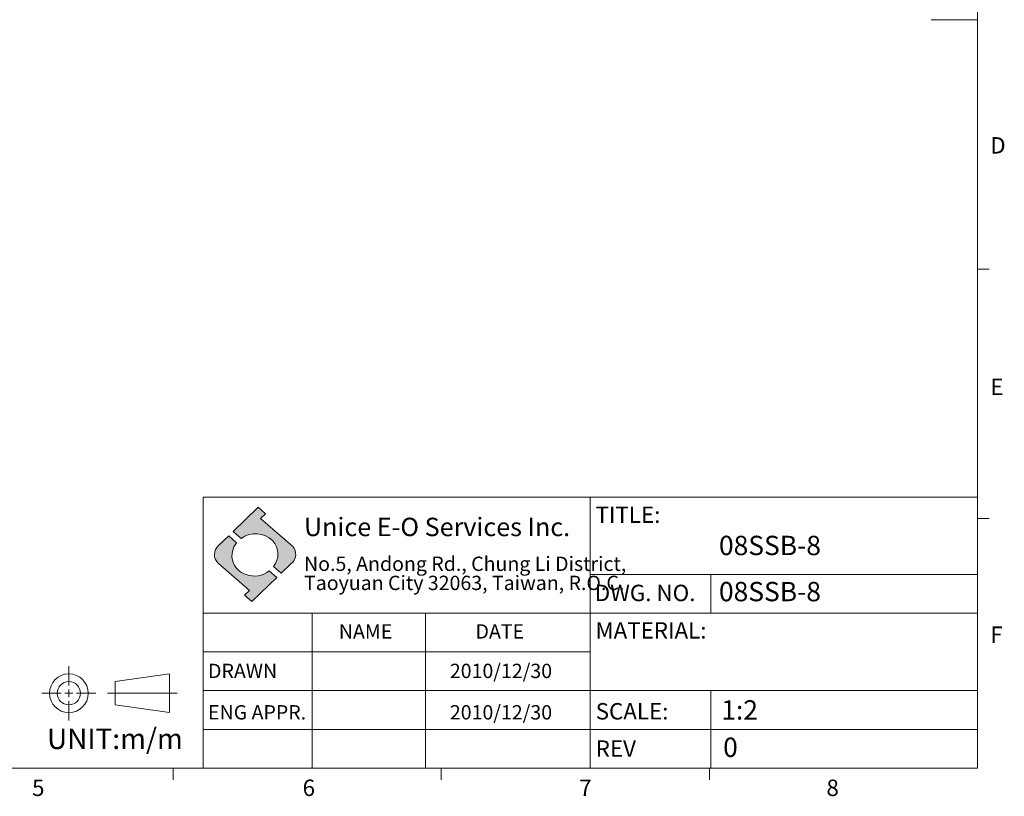
# Model space of a CAD drawing. Units: millimetres. Extents: x 5 to 289, y 4 to 204.
# Drawn here: x 162 to 289, y 4 to 105 of the extents above; entities that cross this region are included whole.
import ezdxf

# ---------------------------------------------------------------- set-up
doc = ezdxf.new("R2010")
doc.units = ezdxf.units.MM
doc.layers.add('DIM', color=7, linetype='Continuous')
doc.layers.add('SLD-0', color=179, linetype='Continuous', lineweight=15)
doc.styles.add('SLDTEXTSTYLE0', font='TXT', dxfattribs={"width": 0.605})
doc.styles.add('SLDTEXTSTYLE1', font='TXT', dxfattribs={"width": 0.7})

# ---------------------------------------------------------------- blocks, each defined once
blk = doc.blocks.new('SW_NOTE_1')
at = {"layer": 'SLD-0', "color": 0, "char_height": 1.8520833333, "attachment_point": 1, "style": 'SLDTEXTSTYLE1'}
for s, insert in [('No.5, Andong Rd., Chung Li District,', (0, 2.3874608764)), ('Taoyuan City 32063, Taiwan, R.O.C.', (0, -0.0819835382))]:
    blk.add_mtext(s, dxfattribs=dict(at, insert=insert))

msp = doc.modelspace()

# ---------------------------------------------------------------- hatches: boundary and pattern name
at = {"layer": 'DIM'}
h = msp.add_hatch(color=1, dxfattribs=at)
edge = h.paths.add_edge_path(flags=0)
edge.add_arc((192.4570779509513, 35.19300551812118), 3.18163670452787, 45.5592925416006, 125.83255551214921, ccw=False)
edge.add_arc((192.7747342416758, 35.73382732359936), 2.57756748834625, -38.056471157308124, 42.18150070042162, ccw=False)
edge.add_line((194.8043200847233, 34.14491717425771), (195.7897689777061, 33.28622023436822))
edge.add_line((195.7897689777061, 33.28622023436822), (197.0314502924998, 34.49065317677545))
edge.add_arc((196.1380579668377, 35.71859990859637), 1.518552937418266, 306.0377529468137, 403.4396461533869)
edge.add_line((197.24067783151, 36.76274188063451), (193.1139219731667, 40.35191814926846))
edge.add_line((193.1139219731667, 40.35191814926846), (193.738173275094, 40.96097658010579))
edge.add_line((193.738173275094, 40.96097658010579), (192.8076667649099, 41.79116879995033))
edge.add_line((192.8076667649099, 41.79116879995033), (189.5720813165001, 38.66424855333621))
edge.add_line((189.5720813165001, 38.66424855333621), (190.5944891938486, 37.77245802621541))
h = msp.add_hatch(color=7, dxfattribs=at)
edge = h.paths.add_edge_path(flags=0)
edge.add_arc((192.3239125119874, 35.94720515682322), 3.045751395731247, 249.2112209143416, 308.9221353953371)
edge.add_line((194.237447473222, 33.57760909066935), (195.2022671344391, 32.730322307027))
edge.add_line((195.2022671344391, 32.730322307027), (191.9921271612833, 29.61328259426459))
edge.add_line((191.9921271612833, 29.61328259426459), (191.0513267057893, 30.42327966437459))
edge.add_line((191.0513267057893, 30.42327966437459), (191.6823786262045, 31.03918005484562))
edge.add_line((191.6823786262045, 31.03918005484562), (187.6731763160089, 34.5237838951203))
edge.add_arc((188.6881177455496, 35.67134427088082), 1.531992467805808, 130.2910647924865, 228.5093619070412, ccw=False)
edge.add_line((187.6974228980341, 36.83990091928086), (189.0040511529157, 38.10148799578838))
edge.add_line((189.0040511529157, 38.10148799578838), (190.0192450003182, 37.2059560949706))
edge.add_arc((191.9925153036909, 35.5585634075758), 2.570544369711283, 140.1430462780655, 253.045252507401)

# ---------------------------------------------------------------- linework, layer by layer
at = {"color": 7, "linetype": 'Continuous', "lineweight": 0}
for p, q in [((285.6907965209, 8.1152464079), (285.6907965209, 201.3720275751)), ((185.6907965209, 43.1152464079), (285.6907965209, 43.1152464079)), ((185.6907965209, 8.1152464079), (185.6907965209, 43.1152464079)), ((235.6907965209, 8.1152464079), (235.6907965209, 43.1152464079)), ((235.6907965209, 33.1152464079), (285.6907965209, 33.1152464079)), ((251.237217675, 28.1152464079), (251.237217675, 33.1152464079)), ((185.6907965209, 28.1152464079), (285.6907965209, 28.1152464079)), ((199.7785887506, 8.1152464079), (199.7785887506, 28.1152464079)), ((214.4164086353, 8.1152464079), (214.4164086353, 28.1152464079)), ((185.6907965209, 23.1152464079), (235.6907965209, 23.1152464079)), ((168.3593775185, 21.2745192513), (168.3593775185, 18.7745192513)), ((181.3593775185, 20.2745192513), (174.3593775185, 19.2745192513)), ((174.3593775185, 19.2745192513), (174.3593775185, 16.2745192513)), ((181.3593775185, 15.2745192513), (181.3593775185, 20.2745192513)), ((168.3593775185, 18.2745192513), (168.3593775185, 17.2745192513)), ((185.6907965209, 18.1152464079), (235.6907965209, 18.1152464079)), ((251.237217675, 8.1152464079), (251.237217675, 18.1152464079)), ((164.8593775185, 17.7745192513), (167.3593775185, 17.7745192513)), ((167.8593775185, 17.7745192513), (168.8593775185, 17.7745192513)), ((168.3593775185, 16.7745192513), (168.3593775185, 14.2745192513)), ((169.3593775185, 17.7745192513), (171.8593775185, 17.7745192513)), ((173.3593775185, 17.7745192513), (182.3593775185, 17.7745192513)), ((174.3593775185, 16.2745192513), (181.3593775185, 15.2745192513)), ((185.6907965209, 13.1152464079), (285.6907965209, 13.1152464079)), ((8.6907965209, 8.1152464079), (285.6907965209, 8.1152464079))]:
    msp.add_line(p, q, dxfattribs=at)
at = {"color": 7, "linetype": 'Continuous', "lineweight": 15}
for p, q in [((285.6907965209, 104.7436369915), (279.6907965209, 104.7436369915)), ((285.6907965209, 72.5352464079), (287.1907965209, 72.5352464079)), ((285.6907965209, 40.3252464079), (287.1907965209, 40.3252464079)), ((235.6907965209, 18.1152464079), (285.6907965209, 18.1152464079)), ((181.8157965209, 8.1152464079), (181.8157965209, 6.6152464079)), ((216.4407965209, 8.1152464079), (216.4407965209, 6.6152464079)), ((251.0657965209, 8.1152464079), (251.0657965209, 6.6152464079))]:
    msp.add_line(p, q, dxfattribs=at)
at = {"color": 1, "lineweight": 0}
for p, q in [((189.5720813165, 38.6642485533), (192.8076667649, 41.7911688)), ((192.8076667649, 41.7911688), (193.7381732751, 40.9609765801)), ((193.7381732751, 40.9609765801), (193.1139219732, 40.3519181493)), ((193.1139219732, 40.3519181493), (197.2406778315, 36.7627418806)), ((190.5944891938, 37.7724580262), (189.5720813165, 38.6642485533)), ((195.7897689777, 33.2862202344), (197.0314502925, 34.4906531768)), ((194.8043200847, 34.1449171743), (195.7897689777, 33.2862202344))]:
    msp.add_line(p, q, dxfattribs=at)
at = {"lineweight": 0}
for p, q in [((189.0040511529, 38.1014879958), (187.697422898, 36.8399009193)), ((189.0040511529, 38.1014879958), (190.0192450003, 37.205956095)), ((187.673176316, 34.5237838951), (191.6823786262, 31.0391800548)), ((194.2374474732, 33.5776090907), (195.2022671344, 32.730322307)), ((195.2022671344, 32.730322307), (191.9921271613, 29.6132825943)), ((191.0513267058, 30.4232796644), (191.6823786262, 31.0391800548)), ((191.9921271613, 29.6132825943), (191.0513267058, 30.4232796644))]:
    msp.add_line(p, q, dxfattribs=at)
at = {"color": 7, "linetype": 'Continuous', "lineweight": 0}
for radius in [2.5, 1.5]:
    msp.add_circle((168.3593775185, 17.7745192513), radius, dxfattribs=at)
at = {"color": 1, "lineweight": 0}
for centre, radius, start, end in [((192.457077951, 35.1930055181), 3.181636704527891, 45.5592925416, 125.8325555121), ((192.7747342417, 35.7338273236), 2.577567488346271, 321.9435288427, 42.1815007004), ((196.1380579668, 35.7185999086), 1.518552937418275, 306.0377529468, 43.4396461534)]:
    msp.add_arc(centre, radius, start, end, dxfattribs=at)
at = {"lineweight": 0}
for centre, radius, start, end in [((191.9925153037, 35.5585634076), 2.570544369711286, 140.1430462781, 253.0452525074), ((188.6881177455, 35.6713442709), 1.531992467805821, 130.2910647925, 228.509361907), ((192.323912512, 35.9472051568), 3.045751395731261, 249.2112209143, 308.9221353953)]:
    msp.add_arc(centre, radius, start, end, dxfattribs=at)

# ---------------------------------------------------------------- block references
at = {"layer": 'SLD-0', "color": 7}
msp.add_blockref('SW_NOTE_1', (198.7251893935, 33.0322241541), dxfattribs=at)

# ---------------------------------------------------------------- texts
at = {"color": 7, "linetype": 'Continuous', "lineweight": 0, "attachment_point": 1}
for s, insert, char_height, style in [('D', (287.3366041421, 89.5765106433), 2.1166666667, 'SLDTEXTSTYLE0'), ('E', (287.3366041421, 58.3870735409), 2.1166666667, 'SLDTEXTSTYLE0'), ('TITLE:', (236.3629907088, 41.8840658243), 2.1166666667, 'SLDTEXTSTYLE0'), ('Unice E-O Services Inc.', (198.7251893935, 40.4406774139), 2.38125, 'SLDTEXTSTYLE1'), ('08SSB-8', (252.3075599985, 38.1082117879), 2.5, 'SLDTEXTSTYLE0'), ('DWG. NO.', (236.2756316645, 31.7872213766), 2.1166666667, 'SLDTEXTSTYLE0'), ('08SSB-8', (252.3075599985, 32.1519195438), 2.5, 'SLDTEXTSTYLE0'), ('MATERIAL:', (236.3629907088, 26.9493089085), 2.1166666667, 'SLDTEXTSTYLE0'), ('NAME', (203.2228367937, 26.683208308), 1.8520833333, 'SLDTEXTSTYLE0'), ('DATE', (220.8710155758, 26.683208308), 1.8520833333, 'SLDTEXTSTYLE0'), ('F', (287.3366041421, 26.4006098464), 2.1166666667, 'SLDTEXTSTYLE0'), ('2010/12/30', (217.5590538149, 21.5867148511), 1.8520833333, 'SLDTEXTSTYLE0'), ('DRAWN', (186.3336086789, 21.5867148511), 1.8520833333, 'SLDTEXTSTYLE0'), ('SCALE:', (236.3921866786, 16.5064795728), 2.1166666667, 'SLDTEXTSTYLE0'), ('1:2', (252.6088982507, 16.87117774), 2.5, 'SLDTEXTSTYLE0'), ('ENG APPR.', (186.3336086789, 16.2403789724), 1.8520833333, 'SLDTEXTSTYLE0'), ('2010/12/30', (217.5590538149, 16.2403789724), 1.8520833333, 'SLDTEXTSTYLE0'), ('UNIT:m/m', (165.5426850804, 13.2208440369), 2.6458333333, 'SLDTEXTSTYLE0'), ('REV', (236.3921866786, 11.6853389288), 2.1166666667, 'SLDTEXTSTYLE0'), ('0', (252.8482239645, 12.0500370959), 2.5, 'SLDTEXTSTYLE0'), ('5', (163.6094031109, 6.6236223963), 2.1166666667, 'SLDTEXTSTYLE0'), ('6', (198.5452966885, 6.6236223963), 2.1166666667, 'SLDTEXTSTYLE0'), ('7', (234.2701453876, 6.6236223963), 2.1166666667, 'SLDTEXTSTYLE0'), ('8', (266.1858616964, 6.6236223963), 2.1166666667, 'SLDTEXTSTYLE0')]:
    msp.add_mtext(s, dxfattribs=dict(at, insert=insert, char_height=char_height, style=style))

doc.saveas('drawing.dxf')
